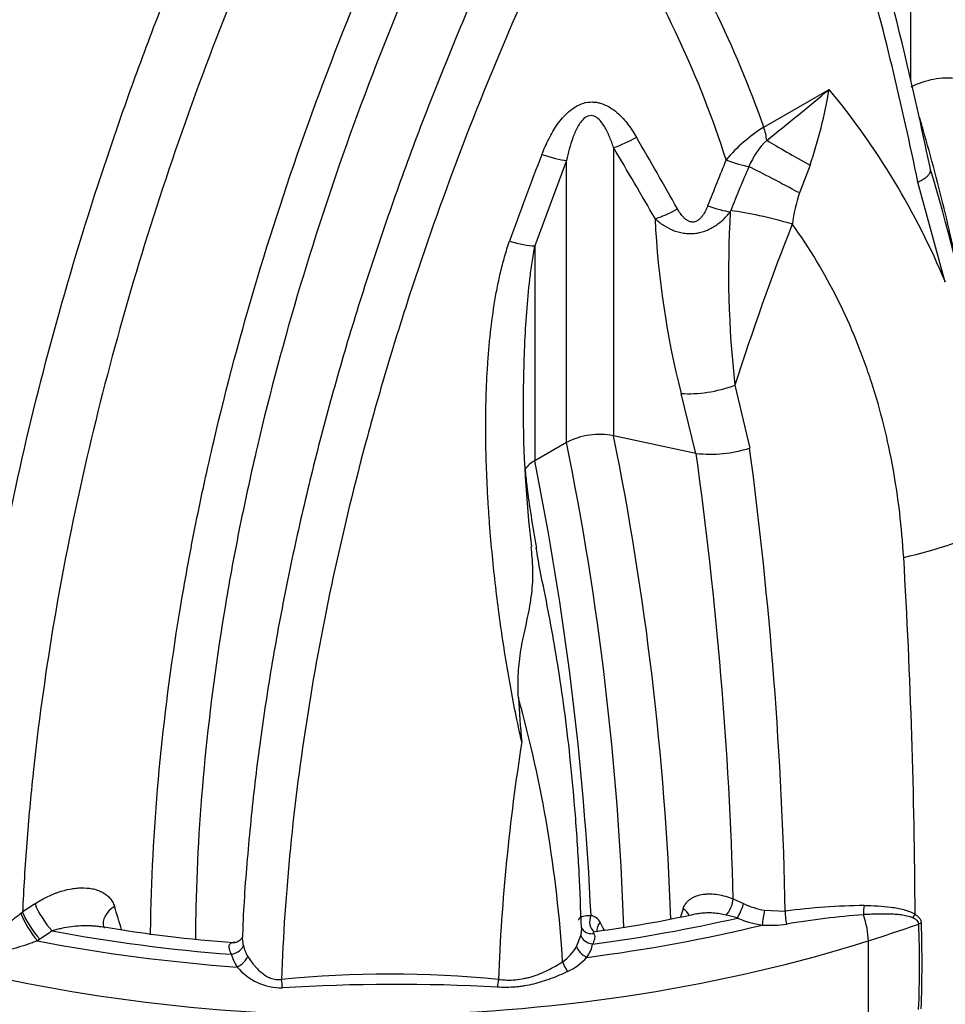
# Model space of a CAD drawing. Units: millimetres. Extents: x 0 to 420, y 0 to 297.
# Drawn here: x 275 to 289, y 92 to 106 of the extents above; entities that cross this region are included whole.
import ezdxf

# ---------------------------------------------------------------- set-up
doc = ezdxf.new("R2010")
doc.units = ezdxf.units.MM
doc.layers.add('Default', color=7, linetype='Continuous')
doc.layers.add('ROTERRA_2450_-_S', color=7, linetype='Continuous')

# ---------------------------------------------------------------- blocks, each defined once
blk = doc.blocks.new('SE7')
at = {"layer": 'ROTERRA_2450_-_S', "color": 7, "linetype": 'Continuous'}
for p, q in [((288.443, 105.444), (288.443, 109.196)), ((286.226, 104.736), (287.212, 105.305)), ((283.961, 104.427), (283.961, 100.082)), ((283.251, 104.233), (282.771, 102.946)), ((283.251, 99.983), (283.251, 104.233)), ((286.926, 104.16), (286.764, 103.743)), ((288.965, 102.399), (288.552, 103.907)), ((285.722, 103.459), (285.729, 103.478)), ((282.771, 102.946), (282.771, 99.706)), ((285.791, 100.846), (286.014, 99.897)), ((285.201, 99.817), (284.98, 100.721)), ((285.201, 99.817), (283.961, 100.082)), ((283.251, 99.983), (282.771, 99.706)), ((285.206, 99.816), (285.201, 99.817)), ((285.766, 93.101), (285.923, 93.029)), ((286.236, 92.929), (286.552, 92.915)), ((275.021, 92.883), (275.047, 92.903)), ((275.306, 92.492), (275.271, 92.468)), ((283.404, 92.383), (283.468, 92.548))]:
    blk.add_line(p, q, dxfattribs=at)
for centre, radius, start, end in [((270.454, 99.17), 16.726, 19.4386, 32.6126), ((270.8, 99.483), 15.602, 17.7546, 32.1429), ((234.882, 93.028), 54.984, 11.5564, 15.2856), ((288.999, 104.272), 1.202, 82.6, 117.5388), ((265.042, 131.489), 34.309, 308.2255, 310.255), ((279.505, 106.624), 7.819, 341.6318, 350.2936), ((278.391, 98.004), 11.451, 22.566, 39.6128), ((287.481, 102.724), 2.371, 121.9544, 140.2317), ((217.367, 65.549), 77.489, 29.32649, 30.24953), ((287.05, 103.722), 1.127, 133.7242, 158.2149), ((216.366, 64.323), 78.597, 29.77602, 30.68058), ((325.874, 87.555), 46.149, 158.6915, 160.422), ((326.471, 87.431), 44.139, 157.6147, 158.5825), ((303.518, 96.498), 19.11, 156.4264, 158.5768), ((258.509, 95.062), 31.554, 7.0257, 16.6337), ((288.907, 103.007), 2.265, 161.0428, 173.2123), ((297.77, 103.984), 13.199, 182.7289, 194.3088), ((300.911, 102.557), 15.216, 176.5986, 186.4558), ((324.098, 88.556), 40.23, 158.5398, 162.2131), ((299.363, 100.455), 16.765, 179.7719, 187.0098), ((283.748, 99.019), 1.085, 78.6745, 117.2914), ((239.64, 91.133), 45.216, 2.106, 11.4163), ((239.725, 91.124), 44.418, 1.9984, 11.5047), ((285.416, 101.784), 1.979, 263.9129, 287.5793), ((225.997, 91.496), 59.791, 1.53859, 7.99892), ((223.51, 91.567), 63.056, 1.2247, 7.59143), ((282.951, 99.36), 0.39, 117.4861, 146.5644), ((238.266, 90.712), 45.405, 2.6987, 11.4245), ((187.608, 92.327), 100.903, 0.30749, 3.36505), ((304.355, 97.445), 21.869, 183.4315, 185.1901), ((263.801, 90.958), 19.428, 3.5271, 15.4581), ((312.943, 90.664), 30.744, 171.0134, 177.7214), ((366.154, -43.268), 163.838, 123.70608, 123.78505), ((178.074, 62.686), 102.921, 16.919, 17.12182), ((408.364, 54.103), 129.327, 162.51937, 162.57624), ((286.438, 94.101), 1.189, 244.3146, 260.1938), ((287.822, 83.64), 9.361, 90.4934, 97.7952), ((283.571, 92.638), 0.218, 30.4445, 76.8585), ((281.471, 109.782), 17.313, 277.3334, 282.4837), ((277.097, 58.779), 35.136, 75.608, 75.8935), ((286.416, 94.163), 1.472, 246.578, 261.7504), ((288.779, 79.413), 13.49, 94.4575, 99.4165), ((279.466, 111.051), 18.647, 260.0525, 266.2145), ((267.696, 83.915), 18.331, 28.3919, 28.8069), ((286.32, 94.435), 1.733, 266.1736, 278.3427), ((280.256, 116.39), 25.084, 287.5123, 289.343), ((271.662, 92.114), 16.914, 357.6909, 2.0613), ((271.143, 92.123), 17.471, 357.7654, 2.0019), ((372.23, -50.964), 173.129, 123.96985, 124.04432), ((278.923, 92.524), 0.561, 193.1814, 211.0765), ((282.75, 92.772), 0.761, 305.546, 329.2226), ((283.06, 92.554), 0.601, 326.1289, 346.9304), ((278.811, 92.432), 0.638, 195.0727, 214.138), ((282.84, 92.893), 0.985, 295.6712, 316.8884), ((278.96, 92.644), 0.885, 220.152, 270.4912), ((280.588, 74.847), 17.118, 84.5186, 95.4842), ((280.687, 64.112), 27.7, 86.855, 93.5584)]:
    blk.add_arc(centre, radius, start, end, dxfattribs=at)
for centre, major_axis, ratio, start_param, end_param in [((277.291, 107.874), (7.93, -22.769), 0.406871, 1.256637, 1.409933), ((285.853, 104.728), (0.297, -0.514), 0.57735, 0.887889, 1.263506), ((284.252, 104.726), (-0.511, -0.303), 0.24948, 0.826096, 1.526662), ((288.36, 103.579), (-2.641, 1.358), 0.054736, 0.687156, 1.025215), ((282.831, 104.476), (0.553, -0.216), 0.209094, 4.88234, 5.65163), ((285.605, 104.38), (0.549, -0.226), 0.184134, 4.885729, 5.597691), ((287.997, 102.945), (-2.589, 1.454), 0.035656, -1.054691, -0.672096), ((284.877, 103.654), (-0.516, -0.295), 0.263021, 0.830141, 1.514536), ((285.331, 103.698), (0.553, -0.217), 0.206452, 4.882503, 5.575314), ((287.684, 102.283), (-2.764, 1.086), 0.20588, -1.111012, -0.707782), ((282.351, 103.188), (0.56, -0.199), 0.247951, 4.875415, 5.644724), ((285.465, 101.22), (-0.96, -0.243), 0.4593, 0.929957, 1.799986), ((287.079, 99.913), (3.944, 0.351), 0.465136, 4.99556, 5.399097), ((285.669, 93.004), (0.075, 0.183), 0.348721, 3.922768, 5.405744), ((275.448, 92.839), (0.22, -0.329), 0.257566, 3.942369, 5.269241), ((276.647, 92.797), (0.378, 0.116), 0.66542, 1.956052, 3.14083), ((284.912, 92.853), (-0.189, 0.059), 0.651151, 3.600954, 4.387484), ((285.857, 92.925), (0.078, 0.182), 0.122216, 4.10276, 5.376468), ((286.232, 92.819), (0.028, 0.196), 0.073597, 0.984581, 2.191297), ((287.801, 92.896), (0.002, 0.198), 0.359551, 1.016534, 1.747835), ((275.225, 92.691), (0.212, -0.334), 0.241003, 3.957542, 5.278177), ((275.261, 92.714), (0.22, -0.329), 0.25611, 3.941511, 5.271519), ((283.76, 92.778), (0.056, 0.19), 0.789067, 1.418614, 2.896484), ((280.191, 101.014), (15.284, 0), 0.57735, -1.342841, -1.19291), ((286.611, 92.81), (-0.024, 0.196), 0.282456, 0.975816, 2.007767), ((287.519, 92.759), (0.179, -0.566), 0.391707, 0.913746, 1.628906), ((288.569, 92.763), (-0.107, -0.167), 0.565453, 4.421126, 4.754193), ((283.649, 92.764), (0.155, 0.124), 0.913009, 3.140332, 3.174679), ((283.649, 92.764), (0.155, 0.124), 0.913009, 3.174679, 4.1462), ((280.191, 100.949), (15.491, 0), 0.57735, 4.931535, 5.111043), ((283.898, 92.675), (0.174, 0.095), 0.738593, 2.03013, 2.950198), ((288.667, 92.628), (-0.198, -0.007), 0.57136, 5.022225, 5.238506), ((280.191, 101.014), (-15.284, 0), 0.57735, 1.258308, 1.439808), ((283.662, 92.528), (0.193, -0.045), 0.560907, 3.3715, 4.759082), ((280.191, 100.507), (-15.868, 0), 0.57735, 1.143166, 2.071143), ((280.191, 100.949), (-15.491, 0), 0.57735, 1.247555, 1.44729), ((278.186, 92.375), (0.191, 0.052), 0.548457, 4.61373, 6.006918), ((283.575, 92.329), (-0.164, 0.111), 0.521036, 0.520587, 1.818149), ((270.945, 109.66), (10.581, -33.52), 0.391707, 0.868791, 0.913746), ((278.274, 92.183), (0.164, 0.111), 0.501121, 4.435409, 5.732501), ((283.292, 92.056), (-0.102, 0.17), 0.245229, 0.826738, 1.729867), ((278.956, 91.777), (-0.021, 0.197), 0.049608, 4.615543, 5.297288), ((282.227, 91.777), (0.024, 0.197), 0.097579, 0.992909, 1.616395)]:
    blk.add_ellipse(centre, major_axis=major_axis, ratio=ratio, start_param=start_param, end_param=end_param, dxfattribs=at)
for points, knots in [([(270.608, 94.161), (270.613, 94.82), (270.64, 95.494), (270.703, 96.376), (270.718, 96.572), (270.753, 96.964), (270.772, 97.16), (270.834, 97.75), (270.882, 98.146), (271.046, 99.337), (271.182, 100.138), (271.506, 101.753), (271.695, 102.568), (272.124, 104.211), (272.365, 105.04), (272.7, 106.084), (272.769, 106.294), (272.91, 106.712), (272.981, 106.92), (273.201, 107.546), (273.353, 107.962), (273.828, 109.208), (274.167, 110.036), (274.712, 111.272), (274.899, 111.683), (275.189, 112.298), (275.287, 112.503), (275.486, 112.912), (275.587, 113.117), (275.69, 113.321)], [0.5071011, 0.5071011, 0.5071011, 0.5071011, 0.5625, 0.5625, 0.578125, 0.578125, 0.59375, 0.59375, 0.625, 0.625, 0.6875, 0.6875, 0.75, 0.75, 0.8125, 0.8125, 0.828125, 0.828125, 0.84375, 0.84375, 0.875, 0.875, 0.9375, 0.9375, 0.96875, 0.96875, 0.984375, 0.984375, 1, 1, 1, 1]), ([(276.219, 113.065), (276.194, 113.015), (276.169, 112.964), (276.118, 112.864), (276.043, 112.712), (275.969, 112.561), (275.822, 112.258), (275.725, 112.056), (275.439, 111.449), (275.254, 111.043), (274.717, 109.824), (274.382, 109.008), (273.914, 107.778), (273.764, 107.367), (273.547, 106.75), (273.476, 106.544), (273.338, 106.132), (273.27, 105.925), (272.939, 104.895), (272.701, 104.077), (272.277, 102.456), (272.091, 101.652), (271.771, 100.058), (271.637, 99.268), (271.475, 98.093), (271.428, 97.703), (271.367, 97.12), (271.348, 96.927), (271.314, 96.54), (271.298, 96.347), (271.231, 95.404), (271.204, 94.67), (271.204, 93.954)], [0, 0, 0, 0, 0.0039063, 0.0039063, 0.0078125, 0.015625, 0.015625, 0.03125, 0.03125, 0.0625, 0.0625, 0.125, 0.125, 0.15625, 0.15625, 0.171875, 0.171875, 0.1875, 0.1875, 0.25, 0.25, 0.3125, 0.3125, 0.375, 0.375, 0.40625, 0.40625, 0.421875, 0.421875, 0.4375, 0.4375, 0.4987994, 0.4987994, 0.4987994, 0.4987994]), ([(276.641, 112.632), (276.452, 112.245), (276.109, 111.54), (275.565, 110.359), (275.038, 109.141), (274.538, 107.904), (274.065, 106.641), (273.627, 105.372), (273.224, 104.099), (272.857, 102.825), (272.529, 101.555), (272.24, 100.291), (271.991, 99.037), (271.783, 97.799), (271.616, 96.575), (271.494, 95.384), (271.423, 94.439), (271.407, 93.959), (271.403, 93.82)], [0, 0, 0, 0, 0.056082, 0.121142, 0.183298, 0.248928, 0.314728, 0.380841, 0.447206, 0.513754, 0.580416, 0.647116, 0.713757, 0.780268, 0.846581, 0.912632, 0.978363, 1, 1, 1, 1]), ([(277.012, 112.394), (276.961, 112.293), (276.911, 112.191), (276.81, 111.988), (276.76, 111.887), (276.612, 111.582), (276.514, 111.378), (276.225, 110.766), (276.038, 110.358), (275.493, 109.128), (275.151, 108.304), (274.751, 107.267), (274.672, 107.06), (274.518, 106.645), (274.442, 106.438), (274.22, 105.817), (274.079, 105.405), (273.672, 104.17), (273.425, 103.351), (272.757, 100.906), (272.408, 99.292), (272.127, 97.496), (272.098, 97.297), (272.041, 96.899), (272.015, 96.7), (271.941, 96.108), (271.898, 95.717), (271.788, 94.555), (271.742, 93.795), (271.721, 93.05)], [0, 0, 0, 0, 0.015625, 0.015625, 0.03125, 0.03125, 0.0625, 0.0625, 0.125, 0.125, 0.25, 0.25, 0.28125, 0.28125, 0.3125, 0.3125, 0.375, 0.375, 0.5, 0.5, 0.75, 0.75, 0.78125, 0.78125, 0.8125, 0.8125, 0.875, 0.875, 1, 1, 1, 1]), ([(274.068, 92.418), (274.079, 92.776), (274.095, 93.138), (274.13, 93.688), (274.143, 93.872), (274.172, 94.242), (274.188, 94.429), (274.276, 95.361), (274.371, 96.114), (274.725, 98.389), (275.054, 99.929), (275.688, 102.275), (275.923, 103.063), (276.247, 104.056), (276.313, 104.255), (276.448, 104.652), (276.517, 104.851), (276.727, 105.445), (276.873, 105.841), (277.626, 107.815), (278.312, 109.383), (279.082, 110.939)], [0, 0, 0, 0, 0.0625, 0.0625, 0.09375, 0.09375, 0.125, 0.125, 0.25, 0.25, 0.5, 0.5, 0.625, 0.625, 0.65625, 0.65625, 0.6875, 0.6875, 0.75, 0.75, 1, 1, 1, 1]), ([(279.931, 110.541), (279.199, 109.062), (278.545, 107.572), (277.679, 105.321), (277.409, 104.568), (276.909, 103.056), (276.682, 102.306), (276.065, 100.072), (275.739, 98.605), (275.381, 96.437), (275.282, 95.72), (275.188, 94.83), (275.17, 94.653), (275.138, 94.298), (275.123, 94.121), (275.083, 93.594), (275.062, 93.247), (275.047, 92.903)], [0, 0, 0, 0, 0.25, 0.25, 0.375, 0.375, 0.5, 0.5, 0.75, 0.75, 0.875, 0.875, 0.90625, 0.90625, 0.9375, 0.9375, 1, 1, 1, 1]), ([(276.977, 92.561), (276.979, 92.676), (276.981, 92.79), (277.001, 93.654), (277.047, 94.417), (277.199, 95.967), (277.304, 96.755), (277.505, 97.957), (277.58, 98.36), (277.703, 98.971), (277.746, 99.175), (277.835, 99.586), (277.882, 99.792), (278.123, 100.82), (278.344, 101.643), (278.838, 103.289), (279.111, 104.113), (279.71, 105.76), (280.036, 106.585), (280.565, 107.821), (280.748, 108.234), (281.033, 108.852), (281.13, 109.058), (281.276, 109.365), (281.326, 109.468), (281.425, 109.672), (281.475, 109.775), (281.526, 109.877)], [0.5529245, 0.5529245, 0.5529245, 0.5529245, 0.5625, 0.5625, 0.625, 0.625, 0.6875, 0.6875, 0.71875, 0.71875, 0.734375, 0.734375, 0.75, 0.75, 0.8125, 0.8125, 0.875, 0.875, 0.9375, 0.9375, 0.96875, 0.96875, 0.984375, 0.984375, 0.9921875, 0.9921875, 1, 1, 1, 1]), ([(282.113, 109.613), (281.915, 109.212), (281.723, 108.81), (281.351, 108.002), (281.171, 107.598), (280.653, 106.385), (280.333, 105.578), (279.746, 103.963), (279.478, 103.155), (278.994, 101.541), (278.778, 100.735), (278.541, 99.727), (278.496, 99.525), (278.408, 99.123), (278.366, 98.922), (278.245, 98.324), (278.172, 97.928), (277.975, 96.75), (277.872, 95.978), (277.723, 94.458), (277.677, 93.711), (277.657, 92.814), (277.654, 92.653), (277.654, 92.492)], [0, 0, 0, 0, 0.03125, 0.03125, 0.0625, 0.0625, 0.125, 0.125, 0.1875, 0.1875, 0.25, 0.25, 0.265625, 0.265625, 0.28125, 0.28125, 0.3125, 0.3125, 0.375, 0.375, 0.4375, 0.4375, 0.4512757, 0.4512757, 0.4512757, 0.4512757]), ([(282.875, 108.924), (282.716, 108.599), (282.414, 107.979), (281.921, 106.887), (281.428, 105.72), (280.959, 104.518), (280.525, 103.314), (280.128, 102.109), (279.769, 100.906), (279.449, 99.708), (279.167, 98.515), (278.925, 97.33), (278.723, 96.156), (278.561, 94.991), (278.444, 93.855), (278.378, 93.006), (278.366, 92.596), (278.363, 92.524)], [0, 0, 0, 0, 0.054004, 0.12216, 0.193954, 0.265742, 0.337689, 0.409881, 0.481797, 0.553754, 0.625828, 0.697996, 0.770235, 0.84252, 0.914823, 0.987121, 1, 1, 1, 1]), ([(283.478, 108.566), (283.133, 107.864), (282.808, 107.161), (282.194, 105.751), (281.906, 105.045), (281.368, 103.628), (281.117, 102.918), (280.769, 101.851), (280.658, 101.495), (280.498, 100.96), (280.446, 100.782), (280.344, 100.425), (280.295, 100.247), (280.054, 99.359), (279.883, 98.656), (279.584, 97.264), (279.455, 96.575), (279.239, 95.211), (279.152, 94.536), (279.02, 93.201), (278.975, 92.54), (278.952, 91.887)], [0, 0, 0, 0, 0.125, 0.125, 0.25, 0.25, 0.375, 0.375, 0.4375, 0.4375, 0.46875, 0.46875, 0.5, 0.5, 0.625, 0.625, 0.75, 0.75, 0.875, 0.875, 1, 1, 1, 1]), ([(282.88, 104.325), (282.911, 104.404), (282.945, 104.481), (283.021, 104.632), (283.063, 104.705), (283.162, 104.845), (283.218, 104.911), (283.316, 104.996), (283.351, 105.022), (283.426, 105.066), (283.466, 105.084), (283.55, 105.109), (283.593, 105.115), (283.658, 105.115), (283.68, 105.113), (283.723, 105.107), (283.744, 105.102), (283.806, 105.084), (283.846, 105.067), (283.92, 105.026), (283.955, 105.002), (284.021, 104.949), (284.052, 104.92), (284.111, 104.859), (284.138, 104.827), (284.216, 104.729), (284.262, 104.658), (284.305, 104.586)], [0, 0, 0, 0, 0.125, 0.125, 0.25, 0.25, 0.375, 0.375, 0.4375, 0.4375, 0.5, 0.5, 0.5625, 0.5625, 0.59375, 0.59375, 0.625, 0.625, 0.6875, 0.6875, 0.75, 0.75, 0.8125, 0.8125, 0.875, 0.875, 1, 1, 1, 1]), ([(283.961, 104.427), (283.943, 104.482), (283.923, 104.537), (283.878, 104.644), (283.853, 104.696), (283.808, 104.771), (283.791, 104.795), (283.754, 104.84), (283.733, 104.862), (283.695, 104.888), (283.682, 104.896), (283.653, 104.907), (283.637, 104.91), (283.605, 104.91), (283.589, 104.907), (283.559, 104.896), (283.545, 104.888), (283.506, 104.861), (283.485, 104.837), (283.448, 104.788), (283.432, 104.763), (283.389, 104.683), (283.366, 104.628), (283.305, 104.461), (283.276, 104.348), (283.251, 104.233)], [0, 0, 0, 0, 0.125, 0.125, 0.25, 0.25, 0.3125, 0.3125, 0.375, 0.375, 0.40625, 0.40625, 0.4375, 0.4375, 0.46875, 0.46875, 0.5, 0.5, 0.5625, 0.5625, 0.625, 0.625, 0.75, 0.75, 1, 1, 1, 1]), ([(289.126, 102.727), (289.121, 102.751), (289.116, 102.775), (289.065, 103.008), (289.017, 103.218), (288.916, 103.639), (288.862, 103.851), (288.75, 104.275), (288.691, 104.487), (288.613, 104.76), (288.595, 104.821), (288.577, 104.882)], [0.8713687, 0.8713687, 0.8713687, 0.8713687, 0.875, 0.875, 0.90625, 0.90625, 0.9375, 0.9375, 0.96875, 0.96875, 0.9776565, 0.9776565, 0.9776565, 0.9776565]), ([(288.552, 103.907), (288.555, 103.908), (288.558, 103.91), (288.564, 103.913), (288.567, 103.914), (288.575, 103.918), (288.581, 103.921), (288.597, 103.93), (288.607, 103.936), (288.626, 103.948), (288.636, 103.953), (288.653, 103.965), (288.661, 103.971), (288.684, 103.988), (288.697, 104), (288.713, 104.016), (288.718, 104.022), (288.726, 104.033), (288.73, 104.038), (288.738, 104.054), (288.742, 104.064), (288.743, 104.078), (288.743, 104.082), (288.742, 104.087), (288.742, 104.087), (288.742, 104.087)], [0, 0, 0, 0, 0.015625, 0.015625, 0.03125, 0.03125, 0.0625, 0.0625, 0.125, 0.125, 0.1875, 0.1875, 0.25, 0.25, 0.375, 0.375, 0.4375, 0.4375, 0.5, 0.5, 0.625, 0.625, 0.6875, 0.6875, 0.6902971, 0.6902971, 0.6902971, 0.6902971]), ([(285.38, 103.549), (285.37, 103.523), (285.359, 103.498), (285.334, 103.448), (285.32, 103.424), (285.299, 103.396), (285.295, 103.39), (285.286, 103.379), (285.282, 103.374), (285.268, 103.358), (285.257, 103.348), (285.241, 103.335), (285.235, 103.331), (285.223, 103.323), (285.216, 103.32), (285.203, 103.314), (285.197, 103.312), (285.183, 103.308), (285.176, 103.306), (285.162, 103.305), (285.155, 103.304), (285.14, 103.305), (285.133, 103.306), (285.12, 103.309), (285.113, 103.311), (285.1, 103.316), (285.093, 103.319), (285.074, 103.328), (285.063, 103.336), (285.046, 103.348), (285.041, 103.353), (285.03, 103.362), (285.025, 103.366), (285.001, 103.391), (284.984, 103.411), (284.953, 103.455), (284.938, 103.479), (284.925, 103.502)], [0, 0, 0, 0, 0.125, 0.125, 0.25, 0.25, 0.28125, 0.28125, 0.3125, 0.3125, 0.375, 0.375, 0.40625, 0.40625, 0.4375, 0.4375, 0.46875, 0.46875, 0.5, 0.5, 0.53125, 0.53125, 0.5625, 0.5625, 0.59375, 0.59375, 0.625, 0.625, 0.6875, 0.6875, 0.71875, 0.71875, 0.75, 0.75, 0.875, 0.875, 1, 1, 1, 1]), ([(284.586, 103.355), (284.627, 103.319), (284.669, 103.286), (284.76, 103.228), (284.807, 103.203), (284.87, 103.177), (284.883, 103.172), (284.909, 103.164), (284.922, 103.16), (284.962, 103.149), (284.988, 103.143), (285.042, 103.134), (285.07, 103.132), (285.111, 103.13), (285.124, 103.13), (285.152, 103.131), (285.179, 103.133), (285.206, 103.136), (285.233, 103.141), (285.246, 103.143), (285.286, 103.152), (285.312, 103.16), (285.364, 103.179), (285.389, 103.189), (285.438, 103.213), (285.461, 103.227), (285.53, 103.27), (285.573, 103.304), (285.632, 103.359), (285.651, 103.378), (285.687, 103.418), (285.705, 103.438), (285.722, 103.459)], [0, 0, 0, 0, 0.125, 0.125, 0.25, 0.25, 0.28125, 0.28125, 0.3125, 0.3125, 0.375, 0.375, 0.4375, 0.4375, 0.46875, 0.46875, 0.5, 0.53125, 0.53125, 0.5625, 0.5625, 0.625, 0.625, 0.6875, 0.6875, 0.75, 0.75, 0.875, 0.875, 0.9375, 0.9375, 1, 1, 1, 1]), ([(288.337, 98.25), (288.309, 98.701), (288.257, 99.147), (288.097, 100.028), (287.99, 100.463), (287.817, 100.996), (287.78, 101.102), (287.723, 101.26), (287.703, 101.313), (287.662, 101.418), (287.642, 101.47), (287.536, 101.73), (287.444, 101.934), (287.145, 102.532), (286.916, 102.913), (286.657, 103.275)], [0, 0, 0, 0, 0.25, 0.25, 0.5, 0.5, 0.5625, 0.5625, 0.59375, 0.59375, 0.625, 0.625, 0.75, 0.75, 1, 1, 1, 1]), ([(282.577, 95.467), (282.542, 95.616), (282.51, 95.765), (282.45, 96.066), (282.421, 96.217), (282.34, 96.672), (282.292, 96.977), (282.207, 97.593), (282.17, 97.903), (282.123, 98.373), (282.109, 98.53), (282.09, 98.766), (282.084, 98.845), (282.074, 99.004), (282.069, 99.083), (282.046, 99.48), (282.035, 99.799), (282.032, 100.281), (282.034, 100.442), (282.042, 100.764), (282.048, 100.926), (282.063, 101.169), (282.069, 101.25), (282.082, 101.412), (282.089, 101.493), (282.114, 101.736), (282.135, 101.898), (282.174, 102.14), (282.188, 102.22), (282.219, 102.381), (282.236, 102.461), (282.273, 102.622), (282.294, 102.701), (282.34, 102.861), (282.365, 102.94), (282.393, 103.019)], [0, 0, 0, 0, 0.0625, 0.0625, 0.125, 0.125, 0.25, 0.25, 0.375, 0.375, 0.4375, 0.4375, 0.46875, 0.46875, 0.5, 0.5, 0.625, 0.625, 0.6875, 0.6875, 0.75, 0.75, 0.78125, 0.78125, 0.8125, 0.8125, 0.875, 0.875, 0.90625, 0.90625, 0.9375, 0.9375, 0.96875, 0.96875, 1, 1, 1, 1]), ([(282.771, 102.946), (282.754, 102.863), (282.74, 102.779), (282.714, 102.612), (282.703, 102.529), (282.673, 102.278), (282.658, 102.111), (282.633, 101.778), (282.623, 101.612), (282.613, 101.362), (282.61, 101.279), (282.605, 101.113), (282.603, 101.03), (282.598, 100.804), (282.597, 100.661), (282.597, 100.519)], [0, 0, 0, 0, 0.0625, 0.0625, 0.125, 0.125, 0.25, 0.25, 0.375, 0.375, 0.4375, 0.4375, 0.5, 0.5, 0.6078537, 0.6078537, 0.6078537, 0.6078537]), ([(282.597, 100.519), (282.597, 100.496), (282.597, 100.474), (282.597, 100.447), (282.597, 100.443), (282.597, 100.439)], [0.60785372, 0.60785372, 0.60785372, 0.60785372, 0.625, 0.625, 0.62795543, 0.62795543, 0.62795543, 0.62795543]), ([(282.625, 99.575), (282.633, 99.496), (282.641, 99.418), (282.653, 99.32), (282.656, 99.291), (282.661, 99.256), (282.663, 99.239), (282.664, 99.232), (282.664, 99.228), (282.664, 99.227), (282.665, 99.225), (282.665, 99.225), (282.665, 99.223), (282.665, 99.223), (282.665, 99.22), (282.666, 99.217), (282.666, 99.212), (282.667, 99.21), (282.668, 99.203), (282.669, 99.188), (282.674, 99.154), (282.678, 99.125), (282.703, 98.95), (282.727, 98.796), (282.766, 98.566), (282.779, 98.49), (282.794, 98.406), (282.795, 98.398), (282.797, 98.39)], [0, 0, 0, 0, 0.03125, 0.03125, 0.0390625, 0.0429687, 0.0449219, 0.0458984, 0.0458984, 0.0463867, 0.0463867, 0.0466309, 0.0466309, 0.046875, 0.046875, 0.0478516, 0.0478516, 0.0488281, 0.0488281, 0.0507812, 0.0546875, 0.0625, 0.0625, 0.125, 0.125, 0.15625, 0.15625, 0.159572, 0.159572, 0.159572, 0.159572]), ([(282.526, 96.136), (282.523, 96.191), (282.521, 96.247), (282.519, 96.358), (282.52, 96.414), (282.525, 96.526), (282.529, 96.583), (282.541, 96.696), (282.548, 96.753), (282.566, 96.869), (282.576, 96.927), (282.594, 97.015), (282.6, 97.045), (282.613, 97.104), (282.619, 97.133), (282.639, 97.222), (282.652, 97.281), (282.677, 97.4), (282.689, 97.459), (282.71, 97.579), (282.719, 97.64), (282.733, 97.761), (282.738, 97.822), (282.742, 97.914), (282.743, 97.945), (282.743, 98.006), (282.743, 98.037), (282.741, 98.129), (282.738, 98.191), (282.729, 98.304), (282.723, 98.356), (282.717, 98.409)], [0, 0, 0, 0, 0.0625, 0.0625, 0.125, 0.125, 0.1875, 0.1875, 0.25, 0.25, 0.3125, 0.3125, 0.34375, 0.34375, 0.375, 0.375, 0.4375, 0.4375, 0.5, 0.5, 0.5625, 0.5625, 0.625, 0.625, 0.65625, 0.65625, 0.6875, 0.6875, 0.75, 0.75, 0.8038945, 0.8038945, 0.8038945, 0.8038945]), ([(283.476, 92.657), (283.465, 92.959), (283.447, 93.483), (283.391, 94.33), (283.32, 95.125), (283.235, 95.858), (283.139, 96.524), (283.034, 97.144), (282.919, 97.735), (282.829, 98.165), (282.797, 98.375), (282.795, 98.392)], [0, 0, 0, 0, 0.153381, 0.315447, 0.458632, 0.585649, 0.701166, 0.800571, 0.895813, 0.993075, 1, 1, 1, 1]), ([(275.234, 93.028), (275.292, 93.066), (275.349, 93.099), (275.437, 93.143), (275.467, 93.156), (275.511, 93.175), (275.526, 93.181), (275.556, 93.192), (275.571, 93.197), (275.645, 93.223), (275.704, 93.238), (275.791, 93.254), (275.82, 93.258), (275.863, 93.263), (275.878, 93.264), (275.906, 93.266), (275.92, 93.267), (275.991, 93.268), (276.045, 93.264), (276.122, 93.249), (276.147, 93.242), (276.184, 93.23), (276.196, 93.226), (276.219, 93.216), (276.23, 93.211), (276.264, 93.194), (276.285, 93.182), (276.314, 93.16), (276.324, 93.152), (276.342, 93.136), (276.351, 93.127), (276.376, 93.099), (276.39, 93.079), (276.415, 93.036), (276.426, 93.012), (276.434, 92.987)], [0, 0, 0, 0, 0.125, 0.125, 0.1875, 0.1875, 0.21875, 0.21875, 0.25, 0.25, 0.375, 0.375, 0.4375, 0.4375, 0.46875, 0.46875, 0.5, 0.5, 0.625, 0.625, 0.6875, 0.6875, 0.71875, 0.71875, 0.75, 0.75, 0.8125, 0.8125, 0.84375, 0.84375, 0.875, 0.875, 0.9375, 0.9375, 1, 1, 1, 1]), ([(285.009, 92.95), (285.02, 92.983), (285.035, 93.011), (285.06, 93.043), (285.065, 93.049), (285.076, 93.061), (285.081, 93.067), (285.099, 93.083), (285.112, 93.093), (285.139, 93.111), (285.153, 93.119), (285.182, 93.134), (285.198, 93.14), (285.245, 93.157), (285.279, 93.165), (285.331, 93.172), (285.348, 93.174), (285.375, 93.176), (285.384, 93.176), (285.403, 93.177), (285.412, 93.177), (285.458, 93.176), (285.496, 93.172), (285.572, 93.161), (285.61, 93.152), (285.688, 93.131), (285.727, 93.117), (285.766, 93.101)], [0, 0, 0, 0, 0.125, 0.125, 0.15625, 0.15625, 0.1875, 0.1875, 0.25, 0.25, 0.3125, 0.3125, 0.375, 0.375, 0.5, 0.5, 0.5625, 0.5625, 0.59375, 0.59375, 0.625, 0.625, 0.75, 0.75, 0.875, 0.875, 1, 1, 1, 1]), ([(287.741, 93.001), (287.809, 93), (287.877, 92.999), (288.012, 92.991), (288.078, 92.985), (288.177, 92.972), (288.209, 92.967), (288.274, 92.954), (288.306, 92.947), (288.368, 92.931), (288.398, 92.921), (288.441, 92.904), (288.456, 92.898), (288.483, 92.884), (288.497, 92.877), (288.51, 92.869)], [0, 0, 0, 0, 0.25, 0.25, 0.5, 0.5, 0.625, 0.625, 0.75, 0.75, 0.875, 0.875, 0.9375, 0.9375, 1, 1, 1, 1]), ([(274.068, 92.418), (274.09, 92.409), (274.111, 92.402), (274.145, 92.397), (274.156, 92.396), (274.178, 92.395), (274.19, 92.395), (274.212, 92.397), (274.223, 92.398), (274.245, 92.402), (274.255, 92.404), (274.287, 92.412), (274.308, 92.418), (274.349, 92.433), (274.369, 92.442), (274.399, 92.456), (274.409, 92.461), (274.429, 92.471), (274.439, 92.477), (274.488, 92.503), (274.527, 92.527), (274.603, 92.576), (274.641, 92.601), (274.698, 92.642), (274.717, 92.655), (274.756, 92.683), (274.775, 92.697), (274.832, 92.739), (274.87, 92.768), (274.946, 92.825), (274.984, 92.854), (275.021, 92.883)], [0, 0, 0, 0, 0.0625, 0.0625, 0.09375, 0.09375, 0.125, 0.125, 0.15625, 0.15625, 0.1875, 0.1875, 0.25, 0.25, 0.3125, 0.3125, 0.34375, 0.34375, 0.375, 0.375, 0.5, 0.5, 0.625, 0.625, 0.6875, 0.6875, 0.75, 0.75, 0.875, 0.875, 1, 1, 1, 1]), ([(283.438, 92.782), (283.438, 92.784), (283.438, 92.785), (283.438, 92.79), (283.439, 92.794), (283.441, 92.801), (283.443, 92.805), (283.449, 92.815), (283.455, 92.82), (283.466, 92.828), (283.47, 92.83), (283.479, 92.834), (283.484, 92.836), (283.5, 92.841), (283.512, 92.844), (283.538, 92.847), (283.553, 92.849), (283.577, 92.85), (283.585, 92.85), (283.602, 92.85), (283.611, 92.85), (283.62, 92.85)], [0.2315504, 0.2315504, 0.2315504, 0.2315504, 0.25, 0.25, 0.3125, 0.3125, 0.375, 0.375, 0.5, 0.5, 0.5625, 0.5625, 0.625, 0.625, 0.75, 0.75, 0.875, 0.875, 0.9375, 0.9375, 1, 1, 1, 1]), ([(285.661, 92.856), (285.628, 92.864), (285.595, 92.871), (285.528, 92.881), (285.495, 92.885), (285.43, 92.889), (285.397, 92.89), (285.349, 92.888), (285.333, 92.888), (285.301, 92.885), (285.285, 92.883), (285.25, 92.878), (285.231, 92.875), (285.213, 92.871)], [0, 0, 0, 0, 0.125, 0.125, 0.25, 0.25, 0.375, 0.375, 0.4375, 0.4375, 0.5, 0.5, 0.5779096, 0.5779096, 0.5779096, 0.5779096]), ([(288.471, 92.816), (288.457, 92.822), (288.444, 92.827), (288.415, 92.835), (288.401, 92.839), (288.358, 92.849), (288.328, 92.854), (288.268, 92.862), (288.237, 92.865), (288.175, 92.869), (288.143, 92.871), (288.049, 92.873), (287.986, 92.873), (287.89, 92.87), (287.858, 92.869), (287.81, 92.867), (287.794, 92.866), (287.77, 92.865), (287.762, 92.864), (287.746, 92.863), (287.738, 92.863), (287.73, 92.862)], [0, 0, 0, 0, 0.0625, 0.0625, 0.125, 0.125, 0.25, 0.25, 0.375, 0.375, 0.5, 0.5, 0.75, 0.75, 0.875, 0.875, 0.9375, 0.9375, 0.96875, 0.96875, 1, 1, 1, 1]), ([(288.564, 92.722), (288.564, 92.724), (288.564, 92.725), (288.564, 92.728), (288.563, 92.733), (288.562, 92.737), (288.56, 92.745), (288.557, 92.75), (288.548, 92.765), (288.541, 92.773), (288.527, 92.784), (288.523, 92.788), (288.513, 92.794), (288.508, 92.798), (288.493, 92.806), (288.482, 92.811), (288.471, 92.816)], [0, 0, 0, 0, 0.03125, 0.03125, 0.0625, 0.125, 0.125, 0.25, 0.25, 0.5, 0.5, 0.625, 0.625, 0.75, 0.75, 1, 1, 1, 1]), ([(288.51, 92.869), (288.522, 92.86), (288.533, 92.852), (288.549, 92.837), (288.555, 92.833), (288.564, 92.822), (288.569, 92.817), (288.582, 92.8), (288.589, 92.788), (288.597, 92.769), (288.599, 92.762), (288.602, 92.748), (288.603, 92.741), (288.603, 92.733)], [0, 0, 0, 0, 0.25, 0.25, 0.375, 0.375, 0.5, 0.5, 0.75, 0.75, 0.875, 0.875, 1, 1, 1, 1]), ([(276.245, 92.675), (276.232, 92.677), (276.219, 92.679), (276.184, 92.684), (276.16, 92.687), (276.114, 92.691), (276.09, 92.692), (276.019, 92.695), (275.972, 92.695), (275.876, 92.69), (275.828, 92.686), (275.731, 92.674), (275.683, 92.665), (275.611, 92.65), (275.588, 92.644), (275.552, 92.635), (275.54, 92.632), (275.522, 92.626), (275.516, 92.625), (275.504, 92.621), (275.498, 92.619), (275.493, 92.617)], [0.3397213, 0.3397213, 0.3397213, 0.3397213, 0.375, 0.375, 0.4375, 0.4375, 0.5, 0.5, 0.625, 0.625, 0.75, 0.75, 0.875, 0.875, 0.9375, 0.9375, 0.96875, 0.96875, 0.984375, 0.984375, 1, 1, 1, 1]), ([(276.282, 92.66), (276.282, 92.66), (276.273, 92.67), (276.27, 92.679), (276.269, 92.681), (276.269, 92.681), (276.269, 92.681), (276.269, 92.681), (276.269, 92.681), (276.269, 92.681)], [0.5395769, 0.5395769, 0.5395769, 0.5395769, 0.905118, 0.9989762, 0.9995133, 0.9997813, 0.9999152, 0.9999821, 1, 1, 1, 1]), ([(283.468, 92.548), (283.473, 92.569), (283.476, 92.59), (283.479, 92.618), (283.48, 92.628), (283.48, 92.645), (283.48, 92.653), (283.48, 92.66)], [0, 0, 0, 0, 0.25, 0.25, 0.375, 0.375, 0.4906383, 0.4906383, 0.4906383, 0.4906383]), ([(283.502, 92.639), (283.495, 92.646), (283.479, 92.658), (283.479, 92.668), (283.479, 92.668), (283.479, 92.668)], [0, 0, 0, 0, 0.2680369, 0.6543286, 0.6809882, 0.6809882, 0.6809882, 0.6809882]), ([(278.361, 92.529), (278.361, 92.531), (278.359, 92.515), (278.332, 92.473), (278.267, 92.44), (278.241, 92.443), (278.227, 92.446)], [0.0730663, 0.0730663, 0.0730663, 0.0730663, 0.2620792, 0.4972106, 0.7815538, 1, 1, 1, 1]), ([(278.36, 92.527), (278.36, 92.518), (278.36, 92.507), (278.362, 92.481), (278.364, 92.465), (278.369, 92.432), (278.373, 92.414), (278.377, 92.396)], [0.6517643, 0.6517643, 0.6517643, 0.6517643, 0.75, 0.75, 0.875, 0.875, 1, 1, 1, 1]), ([(283.661, 92.579), (283.664, 92.575), (283.667, 92.571), (283.671, 92.562), (283.673, 92.557), (283.676, 92.54), (283.677, 92.528), (283.674, 92.506), (283.673, 92.499), (283.669, 92.484), (283.667, 92.476), (283.662, 92.46), (283.659, 92.452), (283.653, 92.435), (283.649, 92.427), (283.645, 92.418)], [0, 0, 0, 0, 0.125, 0.125, 0.25, 0.25, 0.5, 0.5, 0.625, 0.625, 0.75, 0.75, 0.875, 0.875, 1, 1, 1, 1]), ([(283.679, 92.607), (283.676, 92.606), (283.673, 92.606), (283.665, 92.604), (283.661, 92.603), (283.657, 92.599), (283.656, 92.598), (283.655, 92.595), (283.654, 92.593), (283.655, 92.59), (283.655, 92.588), (283.658, 92.584), (283.659, 92.581), (283.661, 92.579)], [0.5638632, 0.5638632, 0.5638632, 0.5638632, 0.625, 0.625, 0.75, 0.75, 0.8125, 0.8125, 0.875, 0.875, 0.9375, 0.9375, 1, 1, 1, 1]), ([(275.271, 92.468), (275.268, 92.467), (275.265, 92.466), (275.258, 92.464), (275.249, 92.46), (275.239, 92.457), (275.22, 92.45), (275.207, 92.445), (275.168, 92.431), (275.143, 92.422), (275.065, 92.396), (275.014, 92.379), (274.936, 92.356), (274.91, 92.348), (274.858, 92.333), (274.832, 92.326), (274.755, 92.306), (274.704, 92.294), (274.601, 92.272), (274.55, 92.263), (274.472, 92.252), (274.446, 92.249), (274.395, 92.244), (274.369, 92.243), (274.318, 92.241), (274.292, 92.241), (274.241, 92.243), (274.215, 92.245), (274.164, 92.252), (274.139, 92.256), (274.088, 92.267), (274.063, 92.274), (274.038, 92.282)], [0, 0, 0, 0, 0.007812, 0.007812, 0.015625, 0.03125, 0.03125, 0.0625, 0.0625, 0.125, 0.125, 0.25, 0.25, 0.3125, 0.3125, 0.375, 0.375, 0.5, 0.5, 0.625, 0.625, 0.6875, 0.6875, 0.75, 0.75, 0.8125, 0.8125, 0.875, 0.875, 0.9375, 0.9375, 1, 1, 1, 1]), ([(278.195, 92.266), (278.193, 92.269), (278.192, 92.273), (278.189, 92.28), (278.187, 92.283), (278.183, 92.294), (278.18, 92.3), (278.175, 92.314), (278.173, 92.321), (278.169, 92.333), (278.168, 92.34), (278.164, 92.358), (278.163, 92.369), (278.163, 92.384), (278.163, 92.389), (278.164, 92.399), (278.165, 92.403), (278.169, 92.415), (278.173, 92.421), (278.181, 92.429), (278.184, 92.432), (278.19, 92.436), (278.194, 92.437), (278.205, 92.441), (278.213, 92.443), (278.23, 92.443), (278.239, 92.442), (278.248, 92.44)], [0, 0, 0, 0, 0.03125, 0.03125, 0.0625, 0.0625, 0.125, 0.125, 0.1875, 0.1875, 0.25, 0.25, 0.375, 0.375, 0.4375, 0.4375, 0.5, 0.5, 0.625, 0.625, 0.6875, 0.6875, 0.75, 0.75, 0.875, 0.875, 1, 1, 1, 1]), ([(278.443, 92.235), (278.456, 92.213), (278.47, 92.192), (278.5, 92.149), (278.516, 92.128), (278.542, 92.097), (278.55, 92.087), (278.569, 92.067), (278.578, 92.057), (278.607, 92.027), (278.627, 92.009), (278.669, 91.974), (278.691, 91.957), (278.726, 91.936), (278.738, 91.929), (278.756, 91.919), (278.763, 91.916), (278.775, 91.911), (278.782, 91.908), (278.814, 91.896), (278.841, 91.889), (278.882, 91.884), (278.896, 91.883), (278.924, 91.883), (278.938, 91.885), (278.952, 91.887)], [0, 0, 0, 0, 0.125, 0.125, 0.25, 0.25, 0.3125, 0.3125, 0.375, 0.375, 0.5, 0.5, 0.625, 0.625, 0.6875, 0.6875, 0.71875, 0.71875, 0.75, 0.75, 0.875, 0.875, 0.9375, 0.9375, 1, 1, 1, 1]), ([(282.223, 91.887), (282.266, 91.881), (282.309, 91.878), (282.395, 91.875), (282.438, 91.877), (282.523, 91.884), (282.565, 91.891), (282.629, 91.904), (282.65, 91.909), (282.692, 91.919), (282.713, 91.925), (282.815, 91.957), (282.893, 91.99), (283.008, 92.046), (283.046, 92.066), (283.12, 92.108), (283.156, 92.13), (283.192, 92.153)], [0, 0, 0, 0, 0.125, 0.125, 0.25, 0.25, 0.375, 0.375, 0.4375, 0.4375, 0.5, 0.5, 0.75, 0.75, 0.875, 0.875, 1, 1, 1, 1]), ([(283.267, 92.005), (283.226, 91.985), (283.184, 91.966), (283.101, 91.931), (283.058, 91.914), (282.93, 91.866), (282.843, 91.838), (282.71, 91.806), (282.665, 91.796), (282.597, 91.785), (282.574, 91.782), (282.528, 91.776), (282.505, 91.773), (282.437, 91.768), (282.391, 91.766), (282.299, 91.766), (282.253, 91.767), (282.206, 91.771)], [0, 0, 0, 0, 0.125, 0.125, 0.25, 0.25, 0.5, 0.5, 0.625, 0.625, 0.6875, 0.6875, 0.75, 0.75, 0.875, 0.875, 1, 1, 1, 1])]:
    blk.add_open_spline(points, degree=3, knots=knots, dxfattribs=at)

msp = doc.modelspace()

# ---------------------------------------------------------------- block references
at = {"layer": 'Default'}
msp.add_blockref('SE7', (0, 0), dxfattribs=at)

doc.saveas('drawing.dxf')
